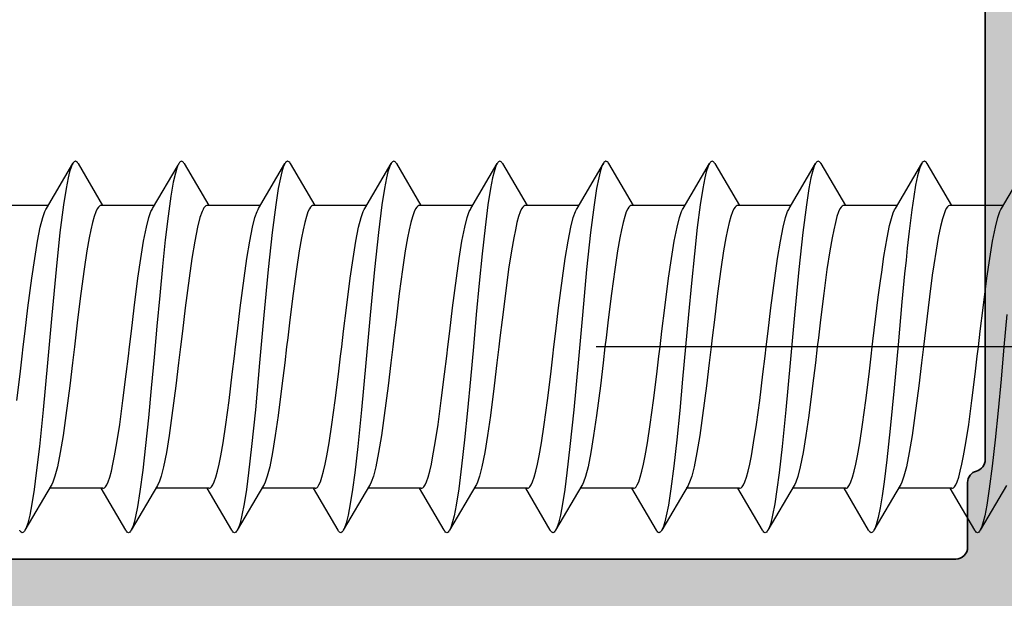
# Model space of a CAD drawing. Extents: x -5437 to -598, y -4609 to 3702.
# Drawn here: x -3240 to -3223, y 502 to 511 of the extents above; entities that cross this region are included whole.
import ezdxf

# ---------------------------------------------------------------- set-up
doc = ezdxf.new("R2010")
doc.units = 0
doc.header["$LTSCALE"] = 5
doc.header["$MEASUREMENT"] = 0
doc.linetypes.add('OGLT0', pattern=[10, 4.5, -2.2, 1.1, -2.2])
doc.layers.get('0').update_dxf_attribs({"linetype": 'CONTINUOUS'})
doc.layers.add('Al_Profiles', color=2, linetype='CONTINUOUS', lineweight=35)
doc.layers.add('Al_Solid_Hatch', color=50, linetype='CONTINUOUS', lineweight=35)

# ---------------------------------------------------------------- blocks, each defined once
blk = doc.blocks.new('P-71373block', base_point=(224.982, 209.472))
at = {"layer": 'Al_Solid_Hatch', "ltscale": 0.25}
h = blk.add_hatch(color=256, dxfattribs=at)
h.paths.add_polyline_path([(222.482, 206.157, -0.999993), (222.882, 206.157), (224.242, 205.371), (224.782, 205.371, 0.414214), (224.982, 205.571), (224.982, 209.173, 0.534511), (224.705, 209.358), (223.224, 208.744, -1), (222.854, 208.591), (222.218, 209.693), (221.855, 210.321, -0.57735), (222.115, 210.771), (224.782, 210.771), (227.982, 210.771, 1), (228.582, 210.771), (232.982, 210.771, 1), (233.582, 210.771), (238.082, 210.771, 0.414214), (238.282, 210.971), (238.282, 212.671, -0.414214), (238.882, 213.271, -0.414214), (239.482, 212.671), (239.482, 203.771, 0.414214), (239.982, 203.271), (246.982, 203.271, -0.414214), (247.482, 202.771), (247.482, 164.771, -0.414214), (246.982, 164.271), (245.14, 164.271, -0.301511), (243.298, 165.494, -0.536675), (243.482, 165.771), (245.182, 165.771, 0.414214), (245.682, 166.271), (245.682, 168.771, 0.414214), (245.182, 169.271), (231.682, 169.271, 0.414214), (231.182, 168.771), (231.182, 166.271, 0.414214), (231.682, 165.771), (233.082, 165.771, -0.553992), (233.262, 165.484, -0.287008), (231.643, 164.471), (228.882, 164.471, -0.414214), (227.882, 165.471), (227.882, 165.571, -0.414214), (228.082, 165.771), (229.282, 165.771, 0.414214), (229.482, 165.971), (229.482, 168.571, 0.414214), (228.782, 169.271), (226.115, 169.271, -0.57735), (225.855, 169.721), (226.218, 170.35), (226.854, 171.452, -1), (227.224, 171.298), (228.705, 170.685, 0.534511), (228.982, 170.87), (228.982, 174.471, 0.414214), (228.782, 174.671), (228.242, 174.671), (226.882, 173.886, -0.999993), (226.482, 173.886), (226.482, 174.233, -0.267949), (227.982, 176.831), (228.482, 177.119, 0.267949), (228.982, 177.985), (228.982, 199.971, 0.414214), (227.482, 201.471), (225.482, 201.471, -0.414214), (222.482, 204.471)])
h.paths.add_polyline_path([(243.995, 201.771, -0.341999), (244.188, 201.621, 0.341999), (244.382, 201.471), (245.482, 201.471, -0.414214), (245.682, 201.271), (245.682, 171.271, -0.414214), (245.482, 171.071), (244.382, 171.071, 0.341999), (244.188, 170.921, -0.341999), (243.995, 170.771), (232.469, 170.771, -0.341999), (232.275, 170.921, 0.341999), (232.082, 171.071), (230.982, 171.071, -0.414214), (230.782, 171.271), (230.782, 201.271, -0.414214), (230.982, 201.471), (232.082, 201.471, 0.341999), (232.275, 201.621, -0.341999), (232.469, 201.771)], flags=16)
h.paths.add_polyline_path([(227.282, 203.271, -0.414214), (226.782, 203.771), (226.782, 208.571, -0.414214), (227.282, 209.071), (237.382, 209.071, -0.414214), (237.882, 208.571), (237.882, 203.771, -0.414214), (237.382, 203.271)], flags=17)
at = {"layer": 'Al_Profiles'}
blk.add_lwpolyline([(232.469, 170.771, -0.341999), (232.275, 170.921, 0.341999), (232.082, 171.071), (230.982, 171.071, -0.414214), (230.782, 171.271), (230.782, 201.271, -0.414214), (230.982, 201.471), (232.082, 201.471, 0.341999), (232.275, 201.621, -0.341999), (232.469, 201.771), (243.995, 201.771, -0.341999), (244.188, 201.621, 0.341999), (244.382, 201.471), (245.482, 201.471, -0.414214), (245.682, 201.271), (245.682, 171.271, -0.414214), (245.482, 171.071), (244.382, 171.071, 0.341999), (244.188, 170.921, -0.341999), (243.995, 170.771)], format="xyb", close=True, dxfattribs=at)
blk = doc.blocks.new('3001973-_')
at = {"xscale": -1, "rotation": 180}
blk.add_blockref('P-71373block', (447.91, 171.249), dxfattribs=at)

msp = doc.modelspace()

# ---------------------------------------------------------------- linework, layer by layer
at = {"color": 7, "linetype": 'Continuous', "extrusion": (0, 0, -1)}
for p, q in [((-3239.42443, 508.2091), (-3238.97777, 508.97044)), ((-3239.00684, 508.90836), (-3239.03136, 508.82877)), ((-3238.98802, 508.9529), (-3239.00684, 508.90836)), ((-3238.97777, 508.97044), (-3238.98802, 508.9529)), ((-3238.97438, 508.97624), (-3238.97777, 508.97044)), ((-3238.96764, 508.9865), (-3238.97438, 508.97624)), ((-3238.95439, 509.00165), (-3238.96764, 508.9865)), ((-3238.93302, 509.01307), (-3238.95439, 509.00165)), ((-3238.91163, 509.00166), (-3238.93302, 509.01307)), ((-3238.89839, 508.98649), (-3238.91163, 509.00166)), ((-3238.89165, 508.97622), (-3238.89839, 508.98649)), ((-3238.88825, 508.97042), (-3238.89165, 508.97622)), ((-3238.88825, 508.97044), (-3238.47088, 508.2588)), ((-3237.62397, 508.20988), (-3237.19095, 508.9446)), ((-3237.27128, 508.81055), (-3237.20847, 508.91791)), ((-3237.21018, 508.89518), (-3237.2194, 508.86819)), ((-3237.20577, 508.90811), (-3237.21018, 508.89518)), ((-3237.19964, 508.92471), (-3237.20577, 508.90811)), ((-3237.19261, 508.94094), (-3237.19964, 508.92471)), ((-3237.19095, 508.9446), (-3237.19261, 508.94094)), ((-3237.17777, 508.97044), (-3237.19095, 508.9446)), ((-3237.17438, 508.97622), (-3237.17777, 508.97042)), ((-3237.16764, 508.98648), (-3237.17438, 508.97622)), ((-3237.15439, 509.00163), (-3237.16764, 508.98648)), ((-3237.13302, 509.01308), (-3237.15439, 509.00163)), ((-3237.11162, 509.00166), (-3237.13302, 509.01308)), ((-3237.09838, 508.9865), (-3237.11162, 509.00166)), ((-3237.09164, 508.97624), (-3237.09838, 508.9865)), ((-3237.08826, 508.97044), (-3237.09164, 508.97624)), ((-3237.08826, 508.97044), (-3236.67088, 508.2588)), ((-3235.82443, 508.2091), (-3235.37777, 508.97044)), ((-3235.40685, 508.90836), (-3235.43135, 508.82877)), ((-3235.38802, 508.95289), (-3235.40685, 508.90836)), ((-3235.37777, 508.97042), (-3235.38802, 508.95289)), ((-3235.37438, 508.97622), (-3235.37777, 508.97042)), ((-3235.36764, 508.98649), (-3235.37438, 508.97622)), ((-3235.3544, 509.00166), (-3235.36764, 508.98649)), ((-3235.33301, 509.01307), (-3235.3544, 509.00166)), ((-3235.31163, 509.00165), (-3235.33301, 509.01307)), ((-3235.29838, 508.9865), (-3235.31163, 509.00165)), ((-3235.29164, 508.97624), (-3235.29838, 508.9865)), ((-3235.28825, 508.97044), (-3235.29164, 508.97624)), ((-3235.28825, 508.97044), (-3234.87088, 508.2588)), ((-3234.02443, 508.2091), (-3233.57777, 508.97044)), ((-3233.60685, 508.90836), (-3233.63135, 508.82877)), ((-3233.58802, 508.95289), (-3233.60685, 508.90836)), ((-3233.57777, 508.97042), (-3233.58802, 508.95289)), ((-3233.57438, 508.97623), (-3233.57777, 508.97042)), ((-3233.56764, 508.9865), (-3233.57438, 508.97623)), ((-3233.5544, 509.00166), (-3233.56764, 508.9865)), ((-3233.53301, 509.01305), (-3233.5544, 509.00166)), ((-3233.51163, 509.00165), (-3233.53301, 509.01305)), ((-3233.49838, 508.9865), (-3233.51163, 509.00165)), ((-3233.49165, 508.97623), (-3233.49838, 508.9865)), ((-3233.48826, 508.97043), (-3233.49165, 508.97623)), ((-3233.48826, 508.97044), (-3233.07088, 508.2588)), ((-3232.22443, 508.2091), (-3231.77777, 508.97044)), ((-3231.80684, 508.90836), (-3231.83136, 508.82877)), ((-3231.78802, 508.95289), (-3231.80684, 508.90836)), ((-3231.77777, 508.97043), (-3231.78802, 508.95289)), ((-3231.77438, 508.97623), (-3231.77777, 508.97043)), ((-3231.76764, 508.9865), (-3231.77438, 508.97623)), ((-3231.75439, 509.00166), (-3231.76764, 508.9865)), ((-3231.73301, 509.01305), (-3231.75439, 509.00166)), ((-3231.71163, 509.00166), (-3231.73301, 509.01305)), ((-3231.69838, 508.9865), (-3231.71163, 509.00166)), ((-3231.69165, 508.97623), (-3231.69838, 508.9865)), ((-3231.68826, 508.97042), (-3231.69165, 508.97623)), ((-3231.68826, 508.97044), (-3231.27088, 508.2588)), ((-3230.42443, 508.2091), (-3229.97777, 508.97044)), ((-3230.00684, 508.90836), (-3230.03136, 508.82877)), ((-3229.98802, 508.9529), (-3230.00684, 508.90836)), ((-3229.97777, 508.97044), (-3229.98802, 508.9529)), ((-3229.97438, 508.97624), (-3229.97777, 508.97044)), ((-3229.96764, 508.9865), (-3229.97438, 508.97624)), ((-3229.95439, 509.00165), (-3229.96764, 508.9865)), ((-3229.93302, 509.01307), (-3229.95439, 509.00165)), ((-3229.91163, 509.00166), (-3229.93302, 509.01307)), ((-3229.89839, 508.98649), (-3229.91163, 509.00166)), ((-3229.89165, 508.97622), (-3229.89839, 508.98649)), ((-3229.88825, 508.97042), (-3229.89165, 508.97622)), ((-3229.88825, 508.97044), (-3229.47088, 508.2588)), ((-3228.62443, 508.2091), (-3228.17777, 508.97044)), ((-3228.20685, 508.90836), (-3228.23135, 508.82878)), ((-3228.18802, 508.95289), (-3228.20685, 508.90836)), ((-3228.17777, 508.97043), (-3228.18802, 508.95289)), ((-3228.17438, 508.97623), (-3228.17777, 508.97043)), ((-3228.16764, 508.98649), (-3228.17438, 508.97623)), ((-3228.15439, 509.00165), (-3228.16764, 508.98649)), ((-3228.13301, 509.01308), (-3228.15439, 509.00165)), ((-3228.11163, 509.00165), (-3228.13301, 509.01308)), ((-3228.09839, 508.98649), (-3228.11163, 509.00165)), ((-3228.09165, 508.97623), (-3228.09839, 508.98649)), ((-3228.08826, 508.97043), (-3228.09165, 508.97623)), ((-3228.08826, 508.97044), (-3227.67088, 508.2588)), ((-3226.82443, 508.2091), (-3226.37777, 508.97044)), ((-3226.40685, 508.90836), (-3226.43135, 508.82877)), ((-3226.38802, 508.95289), (-3226.40685, 508.90836)), ((-3226.37777, 508.97042), (-3226.38802, 508.95289)), ((-3226.37438, 508.97622), (-3226.37777, 508.97042)), ((-3226.36764, 508.98649), (-3226.37438, 508.97622)), ((-3226.3544, 509.00165), (-3226.36764, 508.98649)), ((-3226.33301, 509.01307), (-3226.3544, 509.00165)), ((-3226.31163, 509.00165), (-3226.33301, 509.01307)), ((-3226.29838, 508.9865), (-3226.31163, 509.00165)), ((-3226.29164, 508.97623), (-3226.29838, 508.9865)), ((-3226.28825, 508.97044), (-3226.29164, 508.97623)), ((-3226.28825, 508.97044), (-3225.87088, 508.2588)), ((-3225.02443, 508.2091), (-3224.57777, 508.97044)), ((-3224.6167, 508.88105), (-3224.64849, 508.76268)), ((-3224.59195, 508.94615), (-3224.6167, 508.88105)), ((-3224.57777, 508.97042), (-3224.59195, 508.94615)), ((-3224.57438, 508.97623), (-3224.57777, 508.97042)), ((-3224.56764, 508.9865), (-3224.57438, 508.97623)), ((-3224.5544, 509.00166), (-3224.56764, 508.9865)), ((-3224.53301, 509.01305), (-3224.5544, 509.00166)), ((-3224.51163, 509.00165), (-3224.53301, 509.01305)), ((-3224.49838, 508.9865), (-3224.51163, 509.00165)), ((-3224.49165, 508.97623), (-3224.49838, 508.9865)), ((-3224.48826, 508.97043), (-3224.49165, 508.97623)), ((-3224.48826, 508.97044), (-3224.07088, 508.2588)), ((-3223.22443, 508.2091), (-3222.77777, 508.97044)), ((-3239.05609, 508.72616), (-3239.09196, 508.54617)), ((-3239.03136, 508.82877), (-3239.05609, 508.72616)), ((-3237.23706, 508.80671), (-3237.27176, 508.6562)), ((-3237.2194, 508.86819), (-3237.23706, 508.80671)), ((-3235.45609, 508.72616), (-3235.49195, 508.54617)), ((-3235.43135, 508.82877), (-3235.45609, 508.72616)), ((-3233.65609, 508.72616), (-3233.69196, 508.54617)), ((-3233.63135, 508.82877), (-3233.65609, 508.72616)), ((-3231.85609, 508.72616), (-3231.89196, 508.54617)), ((-3231.83136, 508.82877), (-3231.85609, 508.72616)), ((-3230.05609, 508.72616), (-3230.09196, 508.54617)), ((-3230.03136, 508.82877), (-3230.05609, 508.72616)), ((-3228.25609, 508.72616), (-3228.29195, 508.54617)), ((-3228.23135, 508.82878), (-3228.25609, 508.72616)), ((-3226.45609, 508.72616), (-3226.49195, 508.54617)), ((-3226.43135, 508.82877), (-3226.45609, 508.72616)), ((-3224.64849, 508.76268), (-3224.68065, 508.6055)), ((-3239.09196, 508.54617), (-3239.13487, 508.27023)), ((-3237.27176, 508.6562), (-3237.31295, 508.41871)), ((-3235.49195, 508.54617), (-3235.53487, 508.27023)), ((-3233.69196, 508.54617), (-3233.73487, 508.27023)), ((-3231.89196, 508.54617), (-3231.93487, 508.27023)), ((-3230.09196, 508.54617), (-3230.13487, 508.27023)), ((-3228.29195, 508.54617), (-3228.33487, 508.27023)), ((-3226.49195, 508.54617), (-3226.53487, 508.27023)), ((-3224.68065, 508.6055), (-3224.71316, 508.41183)), ((-3237.31295, 508.41871), (-3237.36012, 508.08016)), ((-3224.71316, 508.41183), (-3224.74583, 508.18395)), ((-3239.39515, 508.2588), (-3240.3, 508.2588)), ((-3239.43386, 508.19309), (-3239.42443, 508.20908)), ((-3239.13487, 508.27023), (-3239.19451, 507.80292)), ((-3238.54344, 508.23211), (-3238.56393, 508.20212)), ((-3238.52658, 508.25042), (-3238.54344, 508.23211)), ((-3238.51006, 508.25881), (-3238.52658, 508.25042)), ((-3238.49994, 508.25879), (-3238.51006, 508.25881)), ((-3237.59514, 508.2588), (-3238.5, 508.2588)), ((-3237.63341, 508.19399), (-3237.62397, 508.20988)), ((-3236.75794, 508.20988), (-3236.76738, 508.19399)), ((-3236.75167, 508.22043), (-3236.75794, 508.20988)), ((-3236.73965, 508.23809), (-3236.75167, 508.22043)), ((-3236.71898, 508.2555), (-3236.73965, 508.23809)), ((-3236.70495, 508.2588), (-3236.71898, 508.2555)), ((-3236.70001, 508.2588), (-3236.70495, 508.2588)), ((-3235.79515, 508.2588), (-3236.7, 508.2588)), ((-3235.83386, 508.19309), (-3235.82443, 508.20908)), ((-3235.53487, 508.27023), (-3235.59451, 507.80293)), ((-3234.94341, 508.23215), (-3234.9639, 508.20218)), ((-3234.92654, 508.25045), (-3234.94341, 508.23215)), ((-3234.91002, 508.25882), (-3234.92654, 508.25045)), ((-3234.8999, 508.25879), (-3234.91002, 508.25882)), ((-3233.99515, 508.2588), (-3234.9, 508.2588)), ((-3234.03386, 508.1931), (-3234.02443, 508.20909)), ((-3233.73487, 508.27023), (-3233.79451, 507.80293)), ((-3233.1436, 508.23193), (-3233.16407, 508.20186)), ((-3233.12674, 508.25029), (-3233.1436, 508.23193)), ((-3233.11024, 508.25876), (-3233.12674, 508.25029)), ((-3233.1001, 508.25879), (-3233.11024, 508.25876)), ((-3232.19515, 508.2588), (-3233.1, 508.2588)), ((-3232.23386, 508.19309), (-3232.22443, 508.20908)), ((-3231.93487, 508.27023), (-3231.9841, 507.88474)), ((-3231.34341, 508.23216), (-3231.3639, 508.20218)), ((-3231.32654, 508.25045), (-3231.34341, 508.23216)), ((-3231.31002, 508.25882), (-3231.32654, 508.25045)), ((-3231.2999, 508.25879), (-3231.31002, 508.25882)), ((-3230.39515, 508.2588), (-3231.3, 508.2588)), ((-3230.43386, 508.19309), (-3230.42443, 508.20909)), ((-3230.13487, 508.27023), (-3230.19451, 507.80292)), ((-3229.54356, 508.23197), (-3229.56404, 508.20192)), ((-3229.5267, 508.25032), (-3229.54356, 508.23197)), ((-3229.5102, 508.25877), (-3229.5267, 508.25032)), ((-3229.50007, 508.25879), (-3229.5102, 508.25877)), ((-3228.59515, 508.2588), (-3229.5, 508.2588)), ((-3228.63386, 508.19309), (-3228.62443, 508.20908)), ((-3228.33487, 508.27023), (-3228.38409, 507.88474)), ((-3227.74344, 508.23212), (-3227.76392, 508.20213)), ((-3227.72657, 508.25043), (-3227.74344, 508.23212)), ((-3227.71005, 508.25881), (-3227.72657, 508.25043)), ((-3227.69993, 508.25879), (-3227.71005, 508.25881)), ((-3226.79515, 508.2588), (-3227.7, 508.2588)), ((-3226.83386, 508.19309), (-3226.82443, 508.20909)), ((-3226.53487, 508.27023), (-3226.59451, 507.80293)), ((-3225.94354, 508.23199), (-3225.96402, 508.20195)), ((-3225.92668, 508.25034), (-3225.94354, 508.23199)), ((-3225.91018, 508.25878), (-3225.92668, 508.25034)), ((-3225.90004, 508.25879), (-3225.91018, 508.25878)), ((-3224.99515, 508.2588), (-3225.9, 508.2588)), ((-3225.03704, 508.1877), (-3225.02443, 508.20909)), ((-3224.16048, 508.20727), (-3224.1795, 508.16868)), ((-3224.1414, 508.23547), (-3224.16048, 508.20727)), ((-3224.12191, 508.25385), (-3224.1414, 508.23547)), ((-3224.10669, 508.25881), (-3224.12191, 508.25385)), ((-3224.09997, 508.2588), (-3224.10669, 508.25881)), ((-3223.19515, 508.2588), (-3224.1, 508.2588)), ((-3223.23386, 508.19309), (-3223.22443, 508.20909)), ((-3239.52851, 507.89179), (-3239.48707, 508.0556)), ((-3239.48707, 508.0556), (-3239.45183, 508.15464)), ((-3239.45183, 508.15464), (-3239.43386, 508.19309)), ((-3238.61543, 508.07007), (-3238.64297, 507.96938)), ((-3238.58804, 508.14968), (-3238.61543, 508.07007)), ((-3238.56393, 508.20212), (-3238.58804, 508.14968)), ((-3237.72819, 507.89324), (-3237.68671, 508.0569)), ((-3237.68671, 508.0569), (-3237.65139, 508.15569)), ((-3237.65139, 508.15569), (-3237.63341, 508.19399)), ((-3237.36012, 508.08016), (-3237.40758, 507.67787)), ((-3236.82069, 508.0569), (-3236.86216, 507.89324)), ((-3236.78536, 508.15569), (-3236.82069, 508.0569)), ((-3236.76738, 508.19399), (-3236.78536, 508.15569)), ((-3235.92852, 507.89177), (-3235.88707, 508.0556)), ((-3235.88707, 508.0556), (-3235.85183, 508.15464)), ((-3235.85183, 508.15464), (-3235.83386, 508.19309)), ((-3235.01541, 508.07016), (-3235.04294, 507.96947)), ((-3234.98801, 508.14975), (-3235.01541, 508.07016)), ((-3234.9639, 508.20218), (-3234.98801, 508.14975)), ((-3234.12851, 507.89179), (-3234.08707, 508.05561)), ((-3234.08707, 508.05561), (-3234.05183, 508.15464)), ((-3234.05183, 508.15464), (-3234.03386, 508.1931)), ((-3233.21555, 508.06969), (-3233.24307, 507.96894)), ((-3233.18816, 508.14936), (-3233.21555, 508.06969)), ((-3233.16407, 508.20186), (-3233.18816, 508.14936)), ((-3232.32852, 507.89177), (-3232.28707, 508.05559)), ((-3232.28707, 508.05559), (-3232.25183, 508.15464)), ((-3232.25183, 508.15464), (-3232.23386, 508.19309)), ((-3231.41541, 508.07016), (-3231.44294, 507.96947)), ((-3231.38801, 508.14976), (-3231.41541, 508.07016)), ((-3231.3639, 508.20218), (-3231.38801, 508.14976)), ((-3230.52851, 507.8918), (-3230.48707, 508.05561)), ((-3230.48707, 508.05561), (-3230.45183, 508.15464)), ((-3230.45183, 508.15464), (-3230.43386, 508.19309)), ((-3229.61553, 508.06978), (-3229.64305, 507.96905)), ((-3229.58813, 508.14943), (-3229.61553, 508.06978)), ((-3229.56404, 508.20192), (-3229.58813, 508.14943)), ((-3228.72852, 507.89176), (-3228.68707, 508.05559)), ((-3228.68707, 508.05559), (-3228.65183, 508.15464)), ((-3228.65183, 508.15464), (-3228.63386, 508.19309)), ((-3227.81543, 508.07009), (-3227.84296, 507.96938)), ((-3227.78803, 508.14969), (-3227.81543, 508.07009)), ((-3227.76392, 508.20213), (-3227.78803, 508.14969)), ((-3226.92851, 507.89181), (-3226.88706, 508.05561)), ((-3226.88706, 508.05561), (-3226.85183, 508.15464)), ((-3226.85183, 508.15464), (-3226.83386, 508.19309)), ((-3226.01551, 508.06984), (-3226.04303, 507.96911)), ((-3225.98812, 508.14948), (-3226.01551, 508.06984)), ((-3225.96402, 508.20195), (-3225.98812, 508.14948)), ((-3225.09087, 508.03873), (-3225.06037, 508.13402)), ((-3225.06037, 508.13402), (-3225.03704, 508.1877)), ((-3224.74583, 508.18395), (-3224.79173, 507.8212)), ((-3224.1986, 508.11975), (-3224.22608, 508.03474)), ((-3224.1795, 508.16868), (-3224.1986, 508.11975)), ((-3223.32851, 507.8918), (-3223.28707, 508.05561)), ((-3223.28707, 508.05561), (-3223.25183, 508.15464)), ((-3223.25183, 508.15464), (-3223.23386, 508.19309)), ((-3239.57583, 507.65199), (-3239.52851, 507.89179)), ((-3238.64297, 507.96938), (-3238.67066, 507.84852)), ((-3237.77556, 507.65351), (-3237.72819, 507.89324)), ((-3236.86216, 507.89324), (-3236.90954, 507.65351)), ((-3235.97583, 507.65197), (-3235.92852, 507.89177)), ((-3235.04294, 507.96947), (-3235.07064, 507.84862)), ((-3234.17583, 507.65199), (-3234.12851, 507.89179)), ((-3233.24307, 507.96894), (-3233.27076, 507.84805)), ((-3232.37583, 507.65196), (-3232.32852, 507.89177)), ((-3231.9841, 507.88474), (-3232.03359, 507.43618)), ((-3231.44294, 507.96947), (-3231.47064, 507.84861)), ((-3230.57582, 507.65201), (-3230.52851, 507.8918)), ((-3229.64305, 507.96905), (-3229.67073, 507.84817)), ((-3228.77583, 507.65195), (-3228.72852, 507.89176)), ((-3228.38409, 507.88474), (-3228.43359, 507.43618)), ((-3227.84296, 507.96938), (-3227.87066, 507.84852)), ((-3226.97582, 507.65201), (-3226.92851, 507.89181)), ((-3226.04303, 507.96911), (-3226.07072, 507.84824)), ((-3225.16593, 507.70827), (-3225.12165, 507.91734)), ((-3225.12165, 507.91734), (-3225.09087, 508.03873)), ((-3224.25917, 507.90362), (-3224.29707, 507.71856)), ((-3224.22608, 508.03474), (-3224.25917, 507.90362)), ((-3223.37583, 507.65201), (-3223.32851, 507.8918)), ((-3239.19451, 507.80292), (-3239.26089, 507.17538)), ((-3238.69845, 507.70856), (-3238.73737, 507.48805)), ((-3238.67066, 507.84852), (-3238.69845, 507.70856)), ((-3235.59451, 507.80293), (-3235.66089, 507.17538)), ((-3235.09843, 507.70866), (-3235.13735, 507.48813)), ((-3235.07064, 507.84862), (-3235.09843, 507.70866)), ((-3233.79451, 507.80293), (-3233.86089, 507.17538)), ((-3233.29854, 507.70808), (-3233.33744, 507.48757)), ((-3233.27076, 507.84805), (-3233.29854, 507.70808)), ((-3231.49843, 507.70865), (-3231.53735, 507.48813)), ((-3231.47064, 507.84861), (-3231.49843, 507.70865)), ((-3230.19451, 507.80292), (-3230.26089, 507.17538)), ((-3229.69852, 507.70821), (-3229.73742, 507.4877)), ((-3229.67073, 507.84817), (-3229.69852, 507.70821)), ((-3227.89845, 507.70855), (-3227.93737, 507.48802)), ((-3227.87066, 507.84852), (-3227.89845, 507.70855)), ((-3226.59451, 507.80293), (-3226.66089, 507.17538)), ((-3226.0985, 507.70828), (-3226.13741, 507.48777)), ((-3226.07072, 507.84824), (-3226.0985, 507.70828)), ((-3225.21893, 507.39409), (-3225.16593, 507.70827)), ((-3224.79173, 507.8212), (-3224.82277, 507.53426)), ((-3224.29707, 507.71856), (-3224.33516, 507.49953)), ((-3239.62347, 507.36014), (-3239.57583, 507.65199)), ((-3237.82326, 507.36158), (-3237.77556, 507.65351)), ((-3237.40758, 507.67787), (-3237.4553, 507.2234)), ((-3236.90954, 507.65351), (-3236.95723, 507.36158)), ((-3236.02348, 507.36012), (-3235.97583, 507.65197)), ((-3234.22348, 507.36013), (-3234.17583, 507.65199)), ((-3232.42348, 507.36012), (-3232.37583, 507.65196)), ((-3230.62347, 507.36016), (-3230.57582, 507.65201)), ((-3228.82348, 507.3601), (-3228.77583, 507.65195)), ((-3227.02347, 507.36017), (-3226.97582, 507.65201)), ((-3223.42347, 507.36016), (-3223.37583, 507.65201)), ((-3238.73737, 507.48805), (-3238.78474, 507.17577)), ((-3235.13735, 507.48813), (-3235.18473, 507.17585)), ((-3233.33744, 507.48757), (-3233.3848, 507.17535)), ((-3232.03359, 507.43618), (-3232.08332, 506.93851)), ((-3231.53735, 507.48813), (-3231.58473, 507.17584)), ((-3229.73742, 507.4877), (-3229.78478, 507.17546)), ((-3228.43359, 507.43618), (-3228.48332, 506.93851)), ((-3227.93737, 507.48802), (-3227.98474, 507.17575)), ((-3226.13741, 507.48777), (-3226.18478, 507.17553)), ((-3225.25675, 507.12819), (-3225.21893, 507.39409)), ((-3224.82277, 507.53426), (-3224.84337, 507.33413)), ((-3224.33516, 507.49953), (-3224.37339, 507.25057)), ((-3239.67145, 507.02477), (-3239.62347, 507.36014)), ((-3237.87129, 507.02597), (-3237.82326, 507.36158)), ((-3237.4553, 507.2234), (-3237.50315, 506.72974)), ((-3236.95723, 507.36158), (-3237.00527, 507.02597)), ((-3236.07145, 507.02475), (-3236.02348, 507.36012)), ((-3234.27145, 507.02475), (-3234.22348, 507.36013)), ((-3232.47145, 507.02475), (-3232.42348, 507.36012)), ((-3230.67145, 507.02478), (-3230.62347, 507.36016)), ((-3228.87146, 507.02473), (-3228.82348, 507.3601)), ((-3227.07145, 507.02479), (-3227.02347, 507.36017)), ((-3224.84337, 507.33413), (-3224.86728, 507.10191)), ((-3224.37339, 507.25057), (-3224.39793, 507.0749)), ((-3223.47145, 507.02479), (-3223.42347, 507.36016)), ((-3239.26089, 507.17538), (-3239.33411, 506.40014)), ((-3238.78474, 507.17577), (-3238.8397, 506.76589)), ((-3235.66089, 507.17538), (-3235.7341, 506.40013)), ((-3235.18473, 507.17585), (-3235.23969, 506.76595)), ((-3233.86089, 507.17538), (-3233.9341, 506.40013)), ((-3233.3848, 507.17535), (-3233.43974, 506.76557)), ((-3231.58473, 507.17584), (-3231.63969, 506.76595)), ((-3230.26089, 507.17538), (-3230.33411, 506.40013)), ((-3229.78478, 507.17546), (-3229.83973, 506.76566)), ((-3227.98474, 507.17575), (-3228.0397, 506.76588)), ((-3226.66089, 507.17538), (-3226.7341, 506.40013)), ((-3226.18478, 507.17553), (-3226.23972, 506.76572)), ((-3225.27639, 506.98286), (-3225.25675, 507.12819)), ((-3224.86728, 507.10191), (-3224.91348, 506.62274)), ((-3224.39793, 507.0749), (-3224.41036, 506.98286)), ((-3239.73726, 506.51961), (-3239.67145, 507.02477)), ((-3237.93717, 506.52032), (-3237.87129, 507.02597)), ((-3237.00527, 507.02597), (-3237.07115, 506.52032)), ((-3236.13726, 506.51961), (-3236.07145, 507.02475)), ((-3234.33726, 506.5196), (-3234.27145, 507.02475)), ((-3232.53726, 506.5196), (-3232.47145, 507.02475)), ((-3232.08332, 506.93851), (-3232.13314, 506.4072)), ((-3230.73726, 506.51962), (-3230.67145, 507.02478)), ((-3228.93726, 506.5196), (-3228.87146, 507.02473)), ((-3228.48332, 506.93851), (-3228.53314, 506.4072)), ((-3227.13726, 506.51963), (-3227.07145, 507.02479)), ((-3225.31383, 506.70574), (-3225.27639, 506.98286)), ((-3224.42234, 506.89422), (-3224.47124, 506.51982)), ((-3224.41036, 506.98286), (-3224.42234, 506.89422)), ((-3223.53726, 506.51962), (-3223.47145, 507.02479)), ((-3238.8397, 506.76589), (-3238.89481, 506.32121)), ((-3237.50315, 506.72974), (-3237.55106, 506.21107)), ((-3235.23969, 506.76595), (-3235.2948, 506.32125)), ((-3233.43974, 506.76557), (-3233.49483, 506.32104)), ((-3231.63969, 506.76595), (-3231.6948, 506.32125)), ((-3229.83973, 506.76566), (-3229.89482, 506.32109)), ((-3228.0397, 506.76588), (-3228.09481, 506.32122)), ((-3226.23972, 506.76572), (-3226.29482, 506.32112)), ((-3225.35964, 506.33094), (-3225.31383, 506.70574)), ((-3224.91348, 506.62274), (-3224.97969, 505.89569)), ((-3239.78401, 506.12698), (-3239.73726, 506.51961)), ((-3239.33411, 506.40014), (-3239.40747, 505.58708)), ((-3237.98398, 506.12728), (-3237.93717, 506.52032)), ((-3237.07115, 506.52032), (-3237.11795, 506.12728)), ((-3236.18401, 506.12698), (-3236.13726, 506.51961)), ((-3235.7341, 506.40013), (-3235.80747, 505.58708)), ((-3234.38401, 506.12698), (-3234.33726, 506.5196)), ((-3233.9341, 506.40013), (-3234.00747, 505.58708)), ((-3232.58401, 506.12698), (-3232.53726, 506.5196)), ((-3232.13314, 506.4072), (-3232.18301, 505.8588)), ((-3230.78401, 506.12698), (-3230.73726, 506.51962)), ((-3230.33411, 506.40013), (-3230.40747, 505.58708)), ((-3228.98401, 506.12698), (-3228.93726, 506.5196)), ((-3228.53314, 506.4072), (-3228.58301, 505.8588)), ((-3227.18401, 506.12699), (-3227.13726, 506.51963)), ((-3226.7341, 506.40013), (-3226.80747, 505.58708)), ((-3224.47124, 506.51982), (-3224.51585, 506.14489)), ((-3223.58401, 506.12699), (-3223.53726, 506.51962)), ((-3223.13314, 506.4072), (-3223.18301, 505.8588)), ((-3238.89481, 506.32121), (-3238.93137, 506.0149)), ((-3237.55106, 506.21107), (-3237.599, 505.68229)), ((-3235.2948, 506.32125), (-3235.33137, 506.01491)), ((-3233.49483, 506.32104), (-3233.53137, 506.01485)), ((-3231.6948, 506.32125), (-3231.73137, 506.01492)), ((-3229.89482, 506.32109), (-3229.93137, 506.01486)), ((-3228.09481, 506.32122), (-3228.13137, 506.01491)), ((-3226.29482, 506.32112), (-3226.33137, 506.01487)), ((-3225.40442, 505.95604), (-3225.35964, 506.33094)), ((-3239.81603, 505.8588), (-3239.78401, 506.12698)), ((-3238.01602, 505.8588), (-3237.98398, 506.12728)), ((-3237.11795, 506.12728), (-3237.15, 505.8588)), ((-3236.21603, 505.8588), (-3236.18401, 506.12698)), ((-3234.41602, 505.8588), (-3234.38401, 506.12698)), ((-3232.61602, 505.8588), (-3232.58401, 506.12698)), ((-3230.81603, 505.8588), (-3230.78401, 506.12698)), ((-3229.01602, 505.8588), (-3228.98401, 506.12698)), ((-3227.21603, 505.8588), (-3227.18401, 506.12699)), ((-3224.51585, 506.14489), (-3224.55, 505.8588)), ((-3223.61602, 505.8588), (-3223.58401, 506.12699)), ((-3238.93137, 506.0149), (-3238.95, 505.8588)), ((-3235.33137, 506.01491), (-3235.35, 505.8588)), ((-3233.53137, 506.01485), (-3233.55, 505.8588)), ((-3231.73137, 506.01492), (-3231.75, 505.8588)), ((-3229.93137, 506.01486), (-3229.95, 505.8588)), ((-3228.13137, 506.01491), (-3228.15, 505.8588)), ((-3226.33137, 506.01487), (-3226.35, 505.8588)), ((-3225.41602, 505.8588), (-3225.40442, 505.95604)), ((-3224.97969, 505.89569), (-3225.0459, 505.16657)), ((-3239.8712, 505.39655), (-3239.83465, 505.70275)), ((-3239.83465, 505.70275), (-3239.81603, 505.8588)), ((-3238.95, 505.8588), (-3238.98201, 505.59063)), ((-3238.07122, 505.3964), (-3238.03466, 505.70271)), ((-3238.03466, 505.70271), (-3238.01602, 505.8588)), ((-3237.15, 505.8588), (-3237.18201, 505.59062)), ((-3236.27121, 505.39649), (-3236.23466, 505.70273)), ((-3236.23466, 505.70273), (-3236.21603, 505.8588)), ((-3235.35, 505.8588), (-3235.38201, 505.59063)), ((-3234.47121, 505.39644), (-3234.43466, 505.70272)), ((-3234.43466, 505.70272), (-3234.41602, 505.8588)), ((-3233.55, 505.8588), (-3233.58201, 505.59062)), ((-3232.67121, 505.39645), (-3232.63466, 505.70272)), ((-3232.63466, 505.70272), (-3232.61602, 505.8588)), ((-3232.18301, 505.8588), (-3232.23288, 505.3104)), ((-3231.75, 505.8588), (-3231.78201, 505.59063)), ((-3230.87121, 505.39648), (-3230.83466, 505.70273)), ((-3230.83466, 505.70273), (-3230.81603, 505.8588)), ((-3229.95, 505.8588), (-3229.98201, 505.59062)), ((-3229.07122, 505.39639), (-3229.03466, 505.7027)), ((-3229.03466, 505.7027), (-3229.01602, 505.8588)), ((-3228.58301, 505.8588), (-3228.63288, 505.31041)), ((-3228.15, 505.8588), (-3228.18201, 505.59063)), ((-3227.2712, 505.39652), (-3227.23465, 505.70275)), ((-3227.23465, 505.70275), (-3227.21603, 505.8588)), ((-3226.35, 505.8588), (-3226.38201, 505.59062)), ((-3225.47122, 505.39637), (-3225.43466, 505.70269)), ((-3225.43466, 505.70269), (-3225.41602, 505.8588)), ((-3224.55, 505.8588), (-3224.58201, 505.59063)), ((-3223.6712, 505.39656), (-3223.63465, 505.70276)), ((-3223.63465, 505.70276), (-3223.61602, 505.8588)), ((-3223.18301, 505.8588), (-3223.23288, 505.3104)), ((-3239.40747, 505.58708), (-3239.48078, 504.793)), ((-3238.98201, 505.59063), (-3239.02877, 505.19802)), ((-3237.599, 505.68229), (-3237.64693, 505.15857)), ((-3237.18201, 505.59062), (-3237.22877, 505.19799)), ((-3235.80747, 505.58708), (-3235.88078, 504.793)), ((-3235.38201, 505.59063), (-3235.42876, 505.19802)), ((-3234.00747, 505.58708), (-3234.08078, 504.793)), ((-3233.58201, 505.59062), (-3233.62877, 505.19798)), ((-3231.78201, 505.59063), (-3231.82877, 505.19802)), ((-3230.40747, 505.58708), (-3230.48078, 504.793)), ((-3229.98201, 505.59062), (-3230.02877, 505.19798)), ((-3228.18201, 505.59063), (-3228.22877, 505.19801)), ((-3226.80747, 505.58708), (-3226.88078, 504.793)), ((-3226.38201, 505.59062), (-3226.42877, 505.19799)), ((-3224.58201, 505.59063), (-3224.62877, 505.198)), ((-3239.92629, 504.95201), (-3239.8712, 505.39655)), ((-3238.12633, 504.95174), (-3238.07122, 505.3964)), ((-3236.3263, 504.9519), (-3236.27121, 505.39649)), ((-3234.52632, 504.95182), (-3234.47121, 505.39644)), ((-3232.72631, 504.95184), (-3232.67121, 505.39645)), ((-3230.92631, 504.95189), (-3230.87121, 505.39648)), ((-3229.12633, 504.95171), (-3229.07122, 505.39639)), ((-3227.3263, 504.95195), (-3227.2712, 505.39652)), ((-3225.52633, 504.95167), (-3225.47122, 505.39637)), ((-3223.72629, 504.95204), (-3223.6712, 505.39656)), ((-3232.23288, 505.3104), (-3232.28271, 504.77909)), ((-3228.63288, 505.31041), (-3228.68271, 504.7791)), ((-3223.23288, 505.3104), (-3223.28271, 504.77909)), ((-3239.02877, 505.19802), (-3239.09457, 504.69288)), ((-3237.64693, 505.15857), (-3237.6948, 504.65496)), ((-3237.22877, 505.19799), (-3237.29457, 504.69283)), ((-3235.42876, 505.19802), (-3235.49457, 504.69289)), ((-3233.62877, 505.19798), (-3233.69458, 504.69282)), ((-3231.82877, 505.19802), (-3231.89457, 504.69288)), ((-3230.02877, 505.19798), (-3230.09458, 504.69282)), ((-3228.22877, 505.19801), (-3228.29457, 504.69287)), ((-3226.42877, 505.19799), (-3226.49458, 504.69283)), ((-3225.0459, 505.16657), (-3225.11195, 504.47634)), ((-3224.62877, 505.198), (-3224.69457, 504.69286)), ((-3238.18128, 504.54187), (-3238.12633, 504.95174)), ((-3236.38125, 504.54209), (-3236.3263, 504.9519)), ((-3234.58126, 504.54197), (-3234.52632, 504.95182)), ((-3232.78126, 504.54201), (-3232.72631, 504.95184)), ((-3230.98125, 504.54207), (-3230.92631, 504.95189)), ((-3229.18128, 504.54184), (-3229.12633, 504.95171)), ((-3227.38124, 504.54216), (-3227.3263, 504.95195)), ((-3225.58129, 504.54179), (-3225.52633, 504.95167)), ((-3223.78122, 504.54227), (-3223.72629, 504.95204)), ((-3239.48078, 504.793), (-3239.5438, 504.16877)), ((-3235.88078, 504.793), (-3235.9438, 504.16878)), ((-3234.08078, 504.793), (-3234.1438, 504.16877)), ((-3232.28271, 504.77909), (-3232.33243, 504.28142)), ((-3230.48078, 504.793), (-3230.5438, 504.16877)), ((-3228.68271, 504.7791), (-3228.73243, 504.28143)), ((-3226.88078, 504.793), (-3226.9438, 504.16878)), ((-3223.28271, 504.77909), (-3223.33243, 504.28142)), ((-3239.09457, 504.69288), (-3239.14254, 504.3575)), ((-3238.22865, 504.2296), (-3238.18128, 504.54187)), ((-3237.6948, 504.65496), (-3237.74257, 504.18593)), ((-3237.29457, 504.69283), (-3237.34255, 504.35745)), ((-3236.42861, 504.22985), (-3236.38125, 504.54209)), ((-3235.49457, 504.69289), (-3235.54254, 504.35752)), ((-3234.62863, 504.22972), (-3234.58126, 504.54197)), ((-3233.69458, 504.69282), (-3233.74255, 504.35744)), ((-3232.82863, 504.22976), (-3232.78126, 504.54201)), ((-3231.89457, 504.69288), (-3231.94254, 504.35752)), ((-3231.02861, 504.22983), (-3230.98125, 504.54207)), ((-3230.09458, 504.69282), (-3230.14255, 504.35744)), ((-3229.22865, 504.22957), (-3229.18128, 504.54184)), ((-3228.29457, 504.69287), (-3228.34254, 504.35751)), ((-3227.4286, 504.22992), (-3227.38124, 504.54216)), ((-3226.49458, 504.69283), (-3226.54255, 504.35745)), ((-3225.62867, 504.22951), (-3225.58129, 504.54179)), ((-3224.69457, 504.69286), (-3224.74255, 504.3575)), ((-3223.82858, 504.23004), (-3223.78122, 504.54227)), ((-3225.11195, 504.47634), (-3225.16884, 503.94355)), ((-3239.14254, 504.3575), (-3239.19019, 504.06564)), ((-3238.26757, 504.00909), (-3238.22865, 504.2296)), ((-3237.34255, 504.35745), (-3237.3902, 504.06561)), ((-3236.46752, 504.00933), (-3236.42861, 504.22985)), ((-3235.54254, 504.35752), (-3235.59019, 504.06566)), ((-3234.66754, 504.00921), (-3234.62863, 504.22972)), ((-3233.74255, 504.35744), (-3233.7902, 504.0656)), ((-3232.86754, 504.00924), (-3232.82863, 504.22976)), ((-3232.33243, 504.28142), (-3232.38193, 503.83286)), ((-3231.94254, 504.35752), (-3231.99019, 504.06567)), ((-3231.06753, 504.00932), (-3231.02861, 504.22983)), ((-3230.14255, 504.35744), (-3230.1902, 504.0656)), ((-3229.26758, 504.00904), (-3229.22865, 504.22957)), ((-3228.73243, 504.28143), (-3228.78193, 503.83286)), ((-3228.34254, 504.35751), (-3228.39019, 504.06566)), ((-3227.46751, 504.00942), (-3227.4286, 504.22992)), ((-3226.54255, 504.35745), (-3226.5902, 504.0656)), ((-3225.66759, 504.00898), (-3225.62867, 504.22951)), ((-3224.74255, 504.3575), (-3224.79019, 504.06565)), ((-3223.86749, 504.00953), (-3223.82858, 504.23004)), ((-3223.33243, 504.28142), (-3223.38193, 503.83286)), ((-3239.5438, 504.16877), (-3239.596, 503.72052)), ((-3239.19019, 504.06564), (-3239.23751, 503.82583)), ((-3237.74257, 504.18593), (-3237.79013, 503.76491)), ((-3237.3902, 504.06561), (-3237.43751, 503.82582)), ((-3235.9438, 504.16878), (-3235.99601, 503.72052)), ((-3235.59019, 504.06566), (-3235.63751, 503.82584)), ((-3234.1438, 504.16877), (-3234.19601, 503.72052)), ((-3233.7902, 504.0656), (-3233.83752, 503.82581)), ((-3231.99019, 504.06567), (-3232.03751, 503.82585)), ((-3230.5438, 504.16877), (-3230.596, 503.72052)), ((-3230.1902, 504.0656), (-3230.23752, 503.8258)), ((-3228.39019, 504.06566), (-3228.43751, 503.82584)), ((-3226.9438, 504.16878), (-3226.99601, 503.72052)), ((-3226.5902, 504.0656), (-3226.63752, 503.8258)), ((-3224.79019, 504.06565), (-3224.83751, 503.82584)), ((-3238.32305, 503.74827), (-3238.29536, 503.86913)), ((-3238.29536, 503.86913), (-3238.26757, 504.00909)), ((-3236.523, 503.74847), (-3236.49531, 503.86935)), ((-3236.49531, 503.86935), (-3236.46752, 504.00933)), ((-3234.72302, 503.74839), (-3234.69533, 503.86925)), ((-3234.69533, 503.86925), (-3234.66754, 504.00921)), ((-3232.92302, 503.74838), (-3232.89533, 503.86926)), ((-3232.89533, 503.86926), (-3232.86754, 504.00924)), ((-3231.123, 503.74849), (-3231.0953, 503.86936)), ((-3231.0953, 503.86936), (-3231.06753, 504.00932)), ((-3229.32307, 503.74821), (-3229.29537, 503.86908)), ((-3229.29537, 503.86908), (-3229.26758, 504.00904)), ((-3227.52298, 503.74857), (-3227.49529, 503.86945)), ((-3227.49529, 503.86945), (-3227.46751, 504.00942)), ((-3225.72308, 503.74816), (-3225.69538, 503.86902)), ((-3225.69538, 503.86902), (-3225.66759, 504.00898)), ((-3225.16884, 503.94355), (-3225.21587, 503.56585)), ((-3223.92295, 503.74867), (-3223.89526, 503.86956)), ((-3223.89526, 503.86956), (-3223.86749, 504.00953)), ((-3239.596, 503.72052), (-3239.63335, 503.43662)), ((-3239.23751, 503.82583), (-3239.27896, 503.66201)), ((-3238.35058, 503.64757), (-3238.32305, 503.74827)), ((-3237.79013, 503.76491), (-3237.83743, 503.40397)), ((-3237.43751, 503.82582), (-3237.47896, 503.662)), ((-3236.55053, 503.64774), (-3236.523, 503.74847)), ((-3235.99601, 503.72052), (-3236.03334, 503.43662)), ((-3235.63751, 503.82584), (-3235.67895, 503.66201)), ((-3234.75055, 503.64768), (-3234.72302, 503.74839)), ((-3234.19601, 503.72052), (-3234.23334, 503.43662)), ((-3233.83752, 503.82581), (-3233.87896, 503.662)), ((-3232.95055, 503.64766), (-3232.92302, 503.74838)), ((-3232.38193, 503.83286), (-3232.43116, 503.44738)), ((-3232.03751, 503.82585), (-3232.07895, 503.66202)), ((-3231.15051, 503.64777), (-3231.123, 503.74849)), ((-3230.596, 503.72052), (-3230.63335, 503.43662)), ((-3230.23752, 503.8258), (-3230.27895, 503.66199)), ((-3229.3506, 503.64751), (-3229.32307, 503.74821)), ((-3228.78193, 503.83286), (-3228.83116, 503.44738)), ((-3228.43751, 503.82584), (-3228.47896, 503.66201)), ((-3227.5505, 503.64784), (-3227.52298, 503.74857)), ((-3226.99601, 503.72052), (-3227.03334, 503.43662)), ((-3226.63752, 503.8258), (-3226.67896, 503.66199)), ((-3225.75061, 503.64746), (-3225.72308, 503.74816)), ((-3224.83751, 503.82584), (-3224.87896, 503.66201)), ((-3223.95047, 503.64792), (-3223.92295, 503.74867)), ((-3223.38193, 503.83286), (-3223.43116, 503.44738)), ((-3239.3142, 503.56296), (-3239.33217, 503.52451)), ((-3239.27896, 503.66201), (-3239.3142, 503.56296)), ((-3238.40208, 503.51551), (-3238.37797, 503.56796)), ((-3238.37797, 503.56796), (-3238.35058, 503.64757)), ((-3237.5142, 503.56296), (-3237.53217, 503.52451)), ((-3237.47896, 503.662), (-3237.5142, 503.56296)), ((-3236.60203, 503.51562), (-3236.57792, 503.56809)), ((-3236.57792, 503.56809), (-3236.55053, 503.64774)), ((-3235.7142, 503.56297), (-3235.73217, 503.52451)), ((-3235.67895, 503.66201), (-3235.7142, 503.56297)), ((-3234.80204, 503.51559), (-3234.77794, 503.56805)), ((-3234.77794, 503.56805), (-3234.75055, 503.64768)), ((-3233.9142, 503.56296), (-3233.93217, 503.52451)), ((-3233.87896, 503.662), (-3233.9142, 503.56296)), ((-3233.00205, 503.51557), (-3232.97795, 503.56803)), ((-3232.97795, 503.56803), (-3232.95055, 503.64766)), ((-3232.1142, 503.56297), (-3232.13217, 503.52451)), ((-3232.07895, 503.66202), (-3232.1142, 503.56297)), ((-3231.20201, 503.51565), (-3231.17792, 503.56813)), ((-3231.17792, 503.56813), (-3231.15051, 503.64777)), ((-3230.31421, 503.56296), (-3230.33217, 503.52451)), ((-3230.27895, 503.66199), (-3230.31421, 503.56296)), ((-3229.4021, 503.51547), (-3229.37799, 503.5679)), ((-3229.37799, 503.5679), (-3229.3506, 503.64751)), ((-3228.5142, 503.56297), (-3228.53217, 503.52451)), ((-3228.47896, 503.66201), (-3228.5142, 503.56297)), ((-3227.60198, 503.5157), (-3227.57789, 503.56818)), ((-3227.57789, 503.56818), (-3227.5505, 503.64784)), ((-3226.7142, 503.56296), (-3226.73217, 503.52451)), ((-3226.67896, 503.66199), (-3226.7142, 503.56296)), ((-3225.80212, 503.51544), (-3225.77801, 503.56787)), ((-3225.77801, 503.56787), (-3225.75061, 503.64746)), ((-3225.21587, 503.56585), (-3225.24937, 503.32828)), ((-3224.9142, 503.56297), (-3224.93217, 503.52451)), ((-3224.87896, 503.66201), (-3224.9142, 503.56297)), ((-3224.00196, 503.51575), (-3223.97786, 503.56825)), ((-3223.97786, 503.56825), (-3223.95047, 503.64792)), ((-3239.34159, 503.50851), (-3239.78825, 502.74717)), ((-3239.63335, 503.43662), (-3239.6704, 503.19509)), ((-3238.46603, 503.4588), (-3239.37088, 503.4588)), ((-3239.33217, 503.52451), (-3239.34159, 503.50852)), ((-3238.07777, 502.74717), (-3238.49515, 503.4588)), ((-3238.46607, 503.45881), (-3238.45594, 503.4588)), ((-3238.45594, 503.4588), (-3238.43943, 503.4672)), ((-3238.43943, 503.4672), (-3238.42257, 503.48551)), ((-3238.42257, 503.48551), (-3238.40208, 503.51551)), ((-3237.5416, 503.50851), (-3237.98826, 502.74717)), ((-3237.83743, 503.40397), (-3237.87867, 503.14584)), ((-3236.66602, 503.4588), (-3237.57088, 503.4588)), ((-3237.53217, 503.52451), (-3237.5416, 503.50852)), ((-3236.27777, 502.74717), (-3236.69515, 503.4588)), ((-3236.66601, 503.45881), (-3236.65587, 503.45882)), ((-3236.65587, 503.45882), (-3236.63937, 503.46725)), ((-3236.63937, 503.46725), (-3236.62251, 503.48559)), ((-3236.62251, 503.48559), (-3236.60203, 503.51562)), ((-3235.74159, 503.50851), (-3236.18826, 502.74717)), ((-3236.03334, 503.43662), (-3236.0704, 503.1951)), ((-3234.86602, 503.4588), (-3235.77088, 503.4588)), ((-3235.73217, 503.52451), (-3235.74159, 503.50852)), ((-3234.47777, 502.74717), (-3234.89515, 503.4588)), ((-3234.86603, 503.45881), (-3234.85589, 503.45881)), ((-3234.85589, 503.45881), (-3234.83939, 503.46723)), ((-3234.83939, 503.46723), (-3234.82252, 503.48556)), ((-3234.82252, 503.48556), (-3234.80204, 503.51559)), ((-3233.94159, 503.50851), (-3234.38825, 502.74717)), ((-3234.23334, 503.43662), (-3234.27041, 503.1951)), ((-3233.06603, 503.4588), (-3233.97088, 503.4588)), ((-3233.93217, 503.52451), (-3233.94159, 503.50852)), ((-3232.67777, 502.74717), (-3233.09515, 503.4588)), ((-3233.06604, 503.45881), (-3233.05591, 503.45881)), ((-3233.05591, 503.45881), (-3233.0394, 503.46722)), ((-3233.0394, 503.46722), (-3233.02254, 503.48555)), ((-3233.02254, 503.48555), (-3233.00205, 503.51557)), ((-3232.1416, 503.50851), (-3232.58826, 502.74717)), ((-3232.43116, 503.44738), (-3232.47407, 503.17144)), ((-3231.26602, 503.4588), (-3232.17088, 503.4588)), ((-3232.13217, 503.52451), (-3232.1416, 503.50852)), ((-3230.87777, 502.74717), (-3231.29515, 503.4588)), ((-3231.26599, 503.4588), (-3231.25585, 503.45882)), ((-3231.25585, 503.45882), (-3231.23935, 503.46727)), ((-3231.23935, 503.46727), (-3231.22248, 503.4856)), ((-3231.22248, 503.4856), (-3231.20201, 503.51565)), ((-3230.34159, 503.50851), (-3230.78825, 502.74717)), ((-3230.63335, 503.43662), (-3230.6704, 503.19509)), ((-3229.46603, 503.4588), (-3230.37088, 503.4588)), ((-3230.33217, 503.52451), (-3230.34159, 503.50851)), ((-3229.07777, 502.74717), (-3229.49515, 503.4588)), ((-3229.4661, 503.45881), (-3229.45597, 503.45879)), ((-3229.45597, 503.45879), (-3229.43946, 503.46717)), ((-3229.43946, 503.46717), (-3229.42259, 503.48548)), ((-3229.42259, 503.48548), (-3229.4021, 503.51547)), ((-3228.5416, 503.50851), (-3228.98826, 502.74717)), ((-3228.83116, 503.44738), (-3228.87407, 503.17144)), ((-3227.66602, 503.4588), (-3228.57088, 503.4588)), ((-3228.53217, 503.52451), (-3228.5416, 503.50852)), ((-3227.27777, 502.74717), (-3227.69515, 503.4588)), ((-3227.66596, 503.45881), (-3227.65582, 503.45883)), ((-3227.65582, 503.45883), (-3227.63932, 503.46729)), ((-3227.63932, 503.46729), (-3227.62246, 503.48564)), ((-3227.62246, 503.48564), (-3227.60198, 503.5157)), ((-3226.74159, 503.50851), (-3227.18826, 502.74717)), ((-3227.03334, 503.43662), (-3227.0704, 503.1951)), ((-3225.86602, 503.4588), (-3226.77088, 503.4588)), ((-3226.73217, 503.52451), (-3226.74159, 503.50852)), ((-3225.47777, 502.74717), (-3225.89515, 503.4588)), ((-3225.86612, 503.45881), (-3225.85599, 503.45878)), ((-3225.85599, 503.45878), (-3225.83947, 503.46716)), ((-3225.83947, 503.46716), (-3225.82261, 503.48546)), ((-3225.82261, 503.48546), (-3225.80212, 503.51544)), ((-3224.94159, 503.50851), (-3225.38825, 502.74717)), ((-3224.06603, 503.4588), (-3224.97088, 503.4588)), ((-3224.93217, 503.52451), (-3224.94159, 503.50852)), ((-3223.67777, 502.74717), (-3224.09515, 503.4588)), ((-3224.06592, 503.45881), (-3224.05578, 503.45885)), ((-3224.05578, 503.45885), (-3224.03929, 503.46731)), ((-3224.03929, 503.46731), (-3224.02243, 503.48568)), ((-3224.02243, 503.48568), (-3224.00196, 503.51575)), ((-3223.1416, 503.50851), (-3223.58826, 502.74717)), ((-3223.43116, 503.44738), (-3223.47408, 503.17144)), ((-3225.24937, 503.32828), (-3225.28272, 503.12639)), ((-3239.6704, 503.19509), (-3239.70721, 503.00022)), ((-3237.87867, 503.14584), (-3237.9131, 502.97739)), ((-3236.0704, 503.1951), (-3236.10721, 503.00022)), ((-3234.27041, 503.1951), (-3234.30721, 503.00022)), ((-3232.47407, 503.17144), (-3232.50993, 502.99144)), ((-3230.6704, 503.19509), (-3230.70721, 503.00022)), ((-3228.87407, 503.17144), (-3228.90994, 502.99144)), ((-3227.0704, 503.1951), (-3227.10722, 503.00022)), ((-3225.28272, 503.12639), (-3225.31567, 502.9627)), ((-3223.47408, 503.17144), (-3223.50993, 502.99144)), ((-3239.73947, 502.86874), (-3239.76694, 502.79007)), ((-3239.70721, 503.00022), (-3239.73947, 502.86874)), ((-3237.93687, 502.88106), (-3237.96044, 502.80601)), ((-3237.9131, 502.97739), (-3237.93687, 502.88106)), ((-3236.13947, 502.86873), (-3236.16694, 502.79007)), ((-3236.10721, 503.00022), (-3236.13947, 502.86873)), ((-3234.33948, 502.86873), (-3234.36694, 502.79007)), ((-3234.30721, 503.00022), (-3234.33948, 502.86873)), ((-3232.53467, 502.88883), (-3232.55918, 502.80924)), ((-3232.50993, 502.99144), (-3232.53467, 502.88883)), ((-3230.73947, 502.86874), (-3230.76694, 502.79007)), ((-3230.70721, 503.00022), (-3230.73947, 502.86874)), ((-3228.93467, 502.88883), (-3228.95918, 502.80924)), ((-3228.90994, 502.99144), (-3228.93467, 502.88883)), ((-3227.13947, 502.86873), (-3227.16694, 502.79007)), ((-3227.10722, 503.00022), (-3227.13947, 502.86873)), ((-3225.31567, 502.9627), (-3225.34825, 502.83976)), ((-3223.53468, 502.88883), (-3223.55918, 502.80924)), ((-3223.50993, 502.99144), (-3223.53468, 502.88883)), ((-3239.87438, 502.74138), (-3239.87777, 502.74718)), ((-3239.86764, 502.73111), (-3239.87438, 502.74138)), ((-3239.8544, 502.71595), (-3239.86764, 502.73111)), ((-3239.83301, 502.70454), (-3239.8544, 502.71595)), ((-3239.81164, 502.71596), (-3239.83301, 502.70454)), ((-3239.79838, 502.73111), (-3239.81164, 502.71596)), ((-3239.79164, 502.74137), (-3239.79838, 502.73111)), ((-3239.78825, 502.74717), (-3239.79164, 502.74137)), ((-3239.78091, 502.75974), (-3239.78825, 502.74717)), ((-3239.76694, 502.79007), (-3239.78091, 502.75974)), ((-3238.07438, 502.74138), (-3238.07777, 502.74718)), ((-3238.06764, 502.73111), (-3238.07438, 502.74138)), ((-3238.0544, 502.71594), (-3238.06764, 502.73111)), ((-3238.03301, 502.70455), (-3238.0544, 502.71594)), ((-3238.01163, 502.71595), (-3238.03301, 502.70455)), ((-3237.99838, 502.7311), (-3238.01163, 502.71595)), ((-3237.99165, 502.74137), (-3237.99838, 502.7311)), ((-3237.98826, 502.74717), (-3237.99165, 502.74137)), ((-3237.97849, 502.76389), (-3237.98826, 502.74717)), ((-3237.96044, 502.80601), (-3237.97849, 502.76389)), ((-3236.27438, 502.74137), (-3236.27777, 502.74717)), ((-3236.26764, 502.7311), (-3236.27438, 502.74137)), ((-3236.25439, 502.71595), (-3236.26764, 502.7311)), ((-3236.23301, 502.70455), (-3236.25439, 502.71595)), ((-3236.21163, 502.71594), (-3236.23301, 502.70455)), ((-3236.19838, 502.73111), (-3236.21163, 502.71594)), ((-3236.19165, 502.74138), (-3236.19838, 502.73111)), ((-3236.18826, 502.74718), (-3236.19165, 502.74138)), ((-3236.18091, 502.75975), (-3236.18826, 502.74718)), ((-3236.16694, 502.79007), (-3236.18091, 502.75975)), ((-3234.47438, 502.74137), (-3234.47777, 502.74717)), ((-3234.46764, 502.73111), (-3234.47438, 502.74137)), ((-3234.45439, 502.71596), (-3234.46764, 502.73111)), ((-3234.43302, 502.70454), (-3234.45439, 502.71596)), ((-3234.41163, 502.71595), (-3234.43302, 502.70454)), ((-3234.39839, 502.73111), (-3234.41163, 502.71595)), ((-3234.39165, 502.74138), (-3234.39839, 502.73111)), ((-3234.38825, 502.74718), (-3234.39165, 502.74138)), ((-3234.38091, 502.75974), (-3234.38825, 502.74718)), ((-3234.36694, 502.79007), (-3234.38091, 502.75974)), ((-3232.67438, 502.74138), (-3232.67777, 502.74718)), ((-3232.66764, 502.73111), (-3232.67438, 502.74138)), ((-3232.65439, 502.71596), (-3232.66764, 502.73111)), ((-3232.63301, 502.70453), (-3232.65439, 502.71596)), ((-3232.61163, 502.71596), (-3232.63301, 502.70453)), ((-3232.59839, 502.73111), (-3232.61163, 502.71596)), ((-3232.59165, 502.74138), (-3232.59839, 502.73111)), ((-3232.58826, 502.74718), (-3232.59165, 502.74138)), ((-3232.578, 502.76471), (-3232.58826, 502.74718)), ((-3232.55918, 502.80924), (-3232.578, 502.76471)), ((-3230.87438, 502.74139), (-3230.87777, 502.74719)), ((-3230.86764, 502.73112), (-3230.87438, 502.74139)), ((-3230.8544, 502.71595), (-3230.86764, 502.73112)), ((-3230.83301, 502.70453), (-3230.8544, 502.71595)), ((-3230.81163, 502.71596), (-3230.83301, 502.70453)), ((-3230.79838, 502.73111), (-3230.81163, 502.71596)), ((-3230.79164, 502.74137), (-3230.79838, 502.73111)), ((-3230.78825, 502.74717), (-3230.79164, 502.74137)), ((-3230.78091, 502.75974), (-3230.78825, 502.74717)), ((-3230.76694, 502.79007), (-3230.78091, 502.75974)), ((-3229.07438, 502.74138), (-3229.07777, 502.74718)), ((-3229.06764, 502.73111), (-3229.07438, 502.74138)), ((-3229.0544, 502.71594), (-3229.06764, 502.73111)), ((-3229.03301, 502.70455), (-3229.0544, 502.71594)), ((-3229.01163, 502.71595), (-3229.03301, 502.70455)), ((-3228.99838, 502.7311), (-3229.01163, 502.71595)), ((-3228.99165, 502.74137), (-3228.99838, 502.7311)), ((-3228.98826, 502.74717), (-3228.99165, 502.74137)), ((-3228.97801, 502.76471), (-3228.98826, 502.74717)), ((-3228.95918, 502.80924), (-3228.97801, 502.76471)), ((-3227.27438, 502.74137), (-3227.27777, 502.74717)), ((-3227.26764, 502.7311), (-3227.27438, 502.74137)), ((-3227.25439, 502.71595), (-3227.26764, 502.7311)), ((-3227.23301, 502.70455), (-3227.25439, 502.71595)), ((-3227.21163, 502.71594), (-3227.23301, 502.70455)), ((-3227.19838, 502.73111), (-3227.21163, 502.71594)), ((-3227.19165, 502.74138), (-3227.19838, 502.73111)), ((-3227.18826, 502.74718), (-3227.19165, 502.74138)), ((-3227.18091, 502.75975), (-3227.18826, 502.74718)), ((-3227.16694, 502.79007), (-3227.18091, 502.75975)), ((-3225.47438, 502.74137), (-3225.47777, 502.74717)), ((-3225.46764, 502.73111), (-3225.47438, 502.74137)), ((-3225.45439, 502.71596), (-3225.46764, 502.73111)), ((-3225.43302, 502.70454), (-3225.45439, 502.71596)), ((-3225.41163, 502.71595), (-3225.43302, 502.70454)), ((-3225.39839, 502.73111), (-3225.41163, 502.71595)), ((-3225.39165, 502.74138), (-3225.39839, 502.73111)), ((-3225.38825, 502.74718), (-3225.39165, 502.74138)), ((-3225.37362, 502.77222), (-3225.38825, 502.74718)), ((-3225.34825, 502.83976), (-3225.37362, 502.77222)), ((-3223.67438, 502.74138), (-3223.67777, 502.74717)), ((-3223.66764, 502.73111), (-3223.67438, 502.74138)), ((-3223.65439, 502.71596), (-3223.66764, 502.73111)), ((-3223.63301, 502.70453), (-3223.65439, 502.71596)), ((-3223.61163, 502.71596), (-3223.63301, 502.70453)), ((-3223.59839, 502.73111), (-3223.61163, 502.71596)), ((-3223.59165, 502.74138), (-3223.59839, 502.73111)), ((-3223.58826, 502.74718), (-3223.59165, 502.74138)), ((-3223.578, 502.76471), (-3223.58826, 502.74718)), ((-3223.55918, 502.80924), (-3223.578, 502.76471))]:
    msp.add_line(p, q, dxfattribs=at)
at = {"color": 7, "linetype": 'OGLT0', "extrusion": (0, 0, -1)}
msp.add_line((-3207.6, 505.8588), (-3237.6, 505.8588), dxfattribs=at)

# ---------------------------------------------------------------- block references
at = {"linetype": 'ByBlock', "rotation": 90}
msp.add_blockref('3001973-_', (-3044.55002, 48.54876), dxfattribs=at)

doc.saveas('drawing.dxf')
